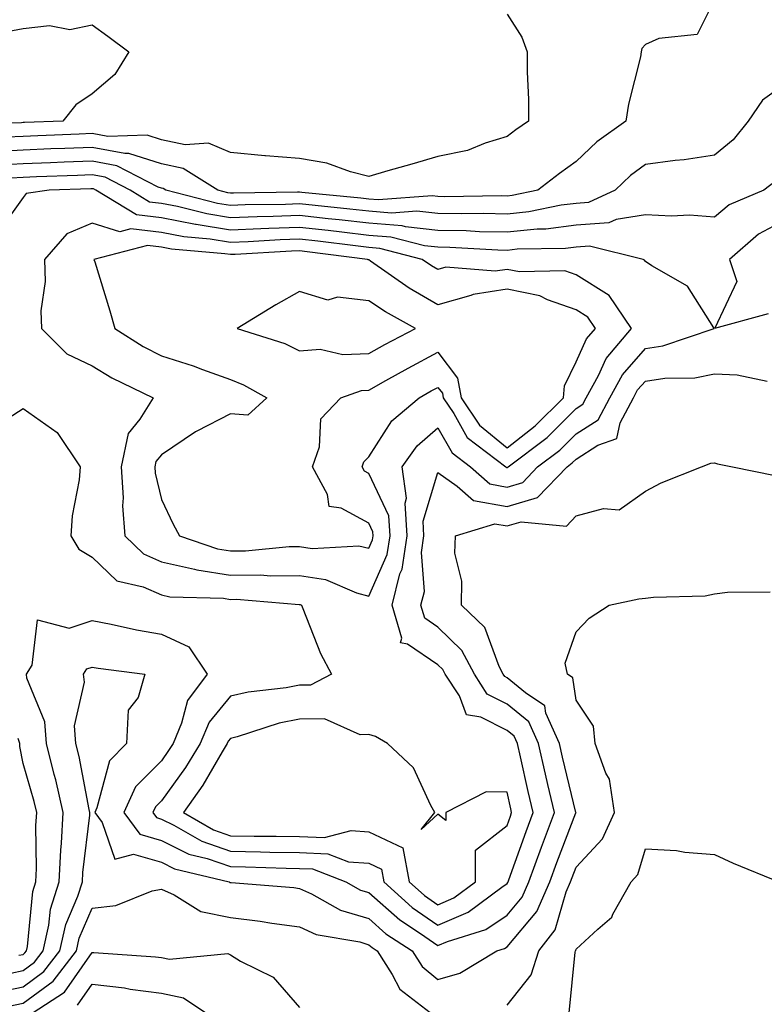
# Model space of a CAD drawing. Units: inches. Extents: x 1002803 to 1005443, y 7250378 to 7253018.
# Drawn here: x 1004208 to 1004315, y 7252264 to 7252407 of the extents above; entities that cross this region are included whole.
import ezdxf

# ---------------------------------------------------------------- set-up
doc = ezdxf.new("R2010")
doc.units = ezdxf.units.IN
doc.header["$MEASUREMENT"] = 0
doc.layers.add('Contour_10027250', color=7, linetype='Continuous', true_color=0xa779c3)

msp = doc.modelspace()

# ---------------------------------------------------------------- linework, layer by layer
at = {"layer": 'Contour_10027250'}
for points in [[(1004308.05, 7252409.47, 2976), (1004305.54, 7252404.43, 2976), (1004299.99, 7252403.86, 2976), (1004298.05, 7252402.98, 2976), (1004297.55, 7252402.42, 2976), (1004297.46, 7252401.92, 2976), (1004297.34, 7252401.21, 2976), (1004295.6, 7252394.37, 2976), (1004295.25, 7252391.92, 2976), (1004291.04, 7252388.93, 2976), (1004288.05, 7252386.06, 2976), (1004285.62, 7252384.35, 2976), (1004282.5, 7252381.92, 2976), (1004278.81, 7252381.16, 2976), (1004278.05, 7252381.08, 2976), (1004277.23, 7252381.1, 2976), (1004269, 7252380.97, 2976), (1004268.05, 7252380.99, 2976), (1004267.22, 7252381.09, 2976), (1004259.46, 7252380.51, 2976), (1004258.05, 7252380.62, 2976), (1004256.89, 7252380.76, 2976), (1004248.36, 7252381.61, 2976), (1004248.05, 7252381.64, 2976), (1004247.76, 7252381.63, 2976), (1004238.47, 7252381.5, 2976), (1004238.05, 7252381.49, 2976), (1004237.68, 7252381.55, 2976), (1004236.22, 7252381.92, 2976), (1004231.19, 7252385.06, 2976), (1004228.05, 7252385.71, 2976), (1004223.37, 7252387.24, 2976), (1004222.75, 7252387.22, 2976), (1004218.05, 7252388.11, 2976), (1004214.09, 7252387.96, 2976), (1004212.09, 7252387.88, 2976), (1004208.05, 7252387.73, 2976), (1004203.6, 7252387.47, 2976)], [(1004278.05, 7252407.38, 2975), (1004280.17, 7252404.04, 2975), (1004280.97, 7252401.92, 2975), (1004280.95, 7252399.02, 2975), (1004281.17, 7252395.05, 2975), (1004281.16, 7252391.92, 2975), (1004279.31, 7252390.66, 2975), (1004278.05, 7252389.68, 2975), (1004274.87, 7252388.74, 2975), (1004272.33, 7252387.64, 2975), (1004268.05, 7252386.77, 2975), (1004264.29, 7252385.68, 2975), (1004260.83, 7252384.7, 2975), (1004258.05, 7252383.91, 2975), (1004255.41, 7252384.56, 2975), (1004251.97, 7252385.84, 2975), (1004248.05, 7252386.52, 2975), (1004243.09, 7252386.88, 2975), (1004243.01, 7252386.88, 2975), (1004238.05, 7252387.35, 2975), (1004234.85, 7252388.72, 2975), (1004231.49, 7252388.48, 2975), (1004228.05, 7252389.19, 2975), (1004226, 7252389.87, 2975), (1004220.29, 7252389.68, 2975), (1004218.05, 7252390.1, 2975), (1004216.17, 7252390.04, 2975), (1004210.18, 7252389.79, 2975), (1004208.05, 7252389.7, 2975), (1004205.7, 7252389.57, 2975)], [(1004205.21, 7252404.76, 2974), (1004208.05, 7252405.32, 2974), (1004211.85, 7252405.72, 2974), (1004214.8, 7252405.17, 2974), (1004218.05, 7252405.85, 2974), (1004220.33, 7252404.2, 2974), (1004223.36, 7252401.92, 2974), (1004221.3, 7252398.67, 2974), (1004218.05, 7252395.87, 2974), (1004215.7, 7252394.27, 2974), (1004213.81, 7252391.92, 2974), (1004208.27, 7252391.7, 2974), (1004208.05, 7252391.69, 2974), (1004207.8, 7252391.67, 2974), (1004198.44, 7252391.53, 2974)], [(1004318.05, 7252397.13, 2977), (1004315.01, 7252394.96, 2977), (1004312.92, 7252391.92, 2977), (1004310.77, 7252389.2, 2977), (1004308.05, 7252387, 2977), (1004303.67, 7252386.3, 2977), (1004302.35, 7252386.22, 2977), (1004298.05, 7252385.64, 2977), (1004295.92, 7252384.05, 2977), (1004293.7, 7252381.92, 2977), (1004289.82, 7252380.15, 2977), (1004288.05, 7252380.02, 2977), (1004285.88, 7252379.75, 2977), (1004281.18, 7252378.79, 2977), (1004278.05, 7252378.46, 2977), (1004274.66, 7252378.53, 2977), (1004271.49, 7252378.48, 2977), (1004268.05, 7252378.55, 2977), (1004265.01, 7252378.88, 2977), (1004261.35, 7252378.62, 2977), (1004258.05, 7252378.88, 2977), (1004255.32, 7252379.19, 2977), (1004250.28, 7252379.69, 2977), (1004248.05, 7252379.94, 2977), (1004246, 7252379.87, 2977), (1004240.18, 7252379.79, 2977), (1004238.05, 7252379.71, 2977), (1004236.15, 7252380.02, 2977), (1004228.71, 7252381.92, 2977), (1004228.3, 7252382.17, 2977), (1004228.05, 7252382.23, 2977), (1004227.59, 7252382.38, 2977), (1004221.59, 7252385.46, 2977), (1004218.05, 7252386.12, 2977), (1004214.01, 7252385.96, 2977), (1004212.02, 7252385.89, 2977), (1004208.05, 7252385.75, 2977), (1004204.44, 7252385.53, 2977)], [(1004316.81, 7252383.16, 2978), (1004315.18, 7252381.92, 2978), (1004310.19, 7252379.78, 2978), (1004308.05, 7252378.02, 2978), (1004304.44, 7252378.31, 2978), (1004301.82, 7252378.15, 2978), (1004298.05, 7252378.38, 2978), (1004293.83, 7252377.7, 2978), (1004292.76, 7252377.21, 2978), (1004288.05, 7252376.85, 2978), (1004283.67, 7252376.3, 2978), (1004282.42, 7252376.29, 2978), (1004278.05, 7252375.85, 2978), (1004274.05, 7252375.92, 2978), (1004272.16, 7252376.03, 2978), (1004268.05, 7252376.11, 2978), (1004263.34, 7252376.63, 2978), (1004262.88, 7252376.75, 2978), (1004258.05, 7252377.13, 2978), (1004253.75, 7252377.62, 2978), (1004252.19, 7252377.78, 2978), (1004248.05, 7252378.24, 2978), (1004244.23, 7252378.1, 2978), (1004241.9, 7252378.07, 2978), (1004238.05, 7252377.94, 2978), (1004234.61, 7252378.48, 2978), (1004230.41, 7252379.56, 2978), (1004228.05, 7252380, 2978), (1004226.34, 7252380.21, 2978), (1004223.54, 7252381.92, 2978), (1004219.91, 7252383.78, 2978), (1004218.05, 7252384.13, 2978), (1004215.92, 7252384.05, 2978), (1004209.97, 7252383.84, 2978), (1004208.05, 7252383.77, 2978), (1004206.3, 7252383.67, 2978)], [(1004203.7, 7252347.57, 2979), (1004208.05, 7252350.36, 2979), (1004213, 7252346.87, 2979), (1004216.33, 7252341.92, 2979), (1004216.17, 7252340.05, 2979), (1004215.15, 7252334.82, 2979), (1004214.95, 7252331.92, 2979), (1004216.14, 7252330.01, 2979), (1004218.05, 7252328.84, 2979), (1004221.59, 7252325.46, 2979), (1004225.41, 7252324.56, 2979), (1004228.05, 7252323.39, 2979), (1004229.26, 7252323.13, 2979), (1004237.04, 7252322.93, 2979), (1004238.05, 7252322.76, 2979), (1004238.9, 7252322.77, 2979), (1004247.96, 7252322.01, 2979), (1004248.05, 7252322.01, 2979), (1004248.13, 7252322, 2979), (1004248.31, 7252321.92, 2979), (1004248.52, 7252321.45, 2979), (1004251.08, 7252314.95, 2979), (1004252.65, 7252311.92, 2979), (1004249.6, 7252310.37, 2979), (1004248.05, 7252310.34, 2979), (1004246.08, 7252309.95, 2979), (1004240.61, 7252309.36, 2979), (1004238.05, 7252308.75, 2979), (1004234.96, 7252305.01, 2979), (1004233.67, 7252301.92, 2979), (1004231.54, 7252298.43, 2979), (1004228.05, 7252293.64, 2979), (1004227.2, 7252292.77, 2979), (1004226.81, 7252291.92, 2979), (1004227.34, 7252291.21, 2979), (1004228.05, 7252290.99, 2979), (1004229.86, 7252290.11, 2979), (1004233.91, 7252287.78, 2979), (1004238.05, 7252286.34, 2979), (1004242.4, 7252286.27, 2979), (1004243.75, 7252286.22, 2979), (1004248.05, 7252286.14, 2979), (1004252.11, 7252285.98, 2979), (1004255.14, 7252284.83, 2979), (1004258.05, 7252284.6, 2979), (1004259.87, 7252283.74, 2979), (1004260.22, 7252281.92, 2979), (1004264.34, 7252278.21, 2979), (1004268.05, 7252275.65, 2979), (1004272.42, 7252277.55, 2979), (1004277.29, 7252281.16, 2979), (1004278.05, 7252281.67, 2979), (1004278.17, 7252281.8, 2979), (1004278.22, 7252281.92, 2979), (1004278.31, 7252282.18, 2979), (1004280.79, 7252289.18, 2979), (1004281.82, 7252291.92, 2979), (1004281.11, 7252294.98, 2979), (1004279.99, 7252299.98, 2979), (1004279.54, 7252301.92, 2979), (1004279.09, 7252302.96, 2979), (1004278.05, 7252303.8, 2979), (1004274.26, 7252305.71, 2979), (1004272.19, 7252306.06, 2979), (1004271.16, 7252308.81, 2979), (1004269.12, 7252311.92, 2979), (1004268.75, 7252312.62, 2979), (1004268.05, 7252313.31, 2979), (1004263.67, 7252316.3, 2979), (1004262.62, 7252316.49, 2979), (1004262.84, 7252317.13, 2979), (1004261.42, 7252321.92, 2979), (1004262.56, 7252326.43, 2979), (1004262.86, 7252327.11, 2979), (1004263.58, 7252331.92, 2979), (1004263.29, 7252336.68, 2979), (1004263.5, 7252337.37, 2979), (1004262.88, 7252341.92, 2979), (1004265.03, 7252344.94, 2979), (1004268.05, 7252347.58, 2979), (1004270.09, 7252343.96, 2979), (1004272.78, 7252341.92, 2979), (1004275.57, 7252339.44, 2979), (1004278.05, 7252339, 2979), (1004280.31, 7252339.66, 2979), (1004282.47, 7252341.92, 2979), (1004285.66, 7252344.31, 2979), (1004288.05, 7252346.71, 2979), (1004291.23, 7252348.74, 2979), (1004292.91, 7252351.92, 2979), (1004294.74, 7252355.23, 2979), (1004298.05, 7252359.02, 2979), (1004300.57, 7252359.4, 2979), (1004308.02, 7252361.92, 2979), (1004307.94, 7252362.03, 2979), (1004304.15, 7252368.02, 2979), (1004298.99, 7252370.98, 2979), (1004298.05, 7252371.63, 2979), (1004297.95, 7252371.82, 2979), (1004297.73, 7252371.92, 2979), (1004289.96, 7252373.83, 2979), (1004288.05, 7252373.69, 2979), (1004286.48, 7252373.49, 2979), (1004279.51, 7252373.38, 2979), (1004278.05, 7252373.22, 2979), (1004276.72, 7252373.25, 2979), (1004269.76, 7252373.63, 2979), (1004268.05, 7252373.66, 2979), (1004266.09, 7252373.88, 2979), (1004261.26, 7252375.13, 2979), (1004258.05, 7252375.39, 2979), (1004254.13, 7252375.84, 2979), (1004252.2, 7252376.07, 2979), (1004248.05, 7252376.54, 2979), (1004243.59, 7252376.38, 2979), (1004242.44, 7252376.31, 2979), (1004238.05, 7252376.16, 2979), (1004233.08, 7252376.95, 2979), (1004233.01, 7252376.96, 2979), (1004228.05, 7252377.9, 2979), (1004224.47, 7252378.34, 2979), (1004218.59, 7252381.92, 2979), (1004218.24, 7252382.11, 2979), (1004218.05, 7252382.13, 2979), (1004217.84, 7252382.13, 2979), (1004211.83, 7252381.92, 2979), (1004208.51, 7252381.46, 2979), (1004208.05, 7252380.88, 2979), (1004204.32, 7252375.65, 2979)], [(1004318.05, 7252377.47, 2979), (1004314.43, 7252375.54, 2979), (1004310.21, 7252371.92, 2979), (1004311.27, 7252368.7, 2979), (1004308.11, 7252361.98, 2979), (1004315.86, 7252364.11, 2979)], [(1004204.45, 7252268.32, 2978), (1004208.05, 7252269.09, 2978), (1004209.68, 7252270.29, 2978), (1004210.95, 7252271.92, 2978), (1004211.79, 7252275.66, 2978), (1004212.01, 7252277.96, 2978), (1004213.26, 7252281.92, 2978), (1004213.5, 7252286.47, 2978), (1004213.62, 7252287.49, 2978), (1004213.87, 7252291.92, 2978), (1004212.79, 7252296.66, 2978), (1004212.56, 7252297.41, 2978), (1004211.42, 7252301.92, 2978), (1004211.19, 7252305.06, 2978), (1004208.61, 7252311.36, 2978), (1004208.53, 7252311.92, 2978), (1004209.37, 7252313.24, 2978), (1004210.15, 7252319.82, 2978), (1004214.71, 7252318.58, 2978), (1004218.05, 7252319.7, 2978), (1004220.78, 7252319.19, 2978), (1004224.46, 7252318.33, 2978), (1004228.05, 7252317.71, 2978), (1004232.02, 7252315.89, 2978), (1004234.7, 7252311.92, 2978), (1004231.84, 7252308.13, 2978), (1004230.98, 7252304.85, 2978), (1004229.74, 7252301.92, 2978), (1004229.09, 7252300.88, 2978), (1004228.05, 7252299.43, 2978), (1004224.33, 7252295.64, 2978), (1004222.61, 7252291.92, 2978), (1004224.92, 7252288.8, 2978), (1004228.05, 7252287.87, 2978), (1004232.04, 7252285.91, 2978), (1004234.69, 7252285.28, 2978), (1004238.05, 7252284.11, 2978), (1004240.2, 7252284.07, 2978), (1004246.1, 7252283.87, 2978), (1004248.05, 7252283.83, 2978), (1004249.9, 7252283.77, 2978), (1004254.73, 7252281.92, 2978), (1004256.86, 7252280.73, 2978), (1004258.05, 7252280.37, 2978), (1004262.53, 7252276.4, 2978), (1004265.51, 7252274.46, 2978), (1004268.05, 7252272.7, 2978), (1004269.44, 7252273.31, 2978), (1004274.96, 7252275.01, 2978), (1004278.05, 7252277.09, 2978), (1004280.25, 7252279.72, 2978), (1004281.22, 7252281.92, 2978), (1004283.04, 7252286.91, 2978), (1004283.05, 7252286.92, 2978), (1004284.92, 7252291.92, 2978), (1004283.97, 7252296, 2978), (1004283.62, 7252297.49, 2978), (1004282.59, 7252301.92, 2978), (1004281.18, 7252305.05, 2978), (1004278.05, 7252307.61, 2978), (1004275.19, 7252309.06, 2978), (1004273.32, 7252311.92, 2978), (1004271.51, 7252315.38, 2978), (1004268.05, 7252318.73, 2978), (1004266.16, 7252320.03, 2978), (1004265.59, 7252321.92, 2978), (1004266.09, 7252323.88, 2978), (1004265.68, 7252329.55, 2978), (1004266.03, 7252331.92, 2978), (1004265.9, 7252334.07, 2978), (1004268.05, 7252341.12, 2978), (1004270.83, 7252339.14, 2978), (1004273.19, 7252337.06, 2978), (1004278.05, 7252336.18, 2978), (1004282.47, 7252337.5, 2978), (1004286.73, 7252341.92, 2978), (1004287.48, 7252342.49, 2978), (1004288.05, 7252343.05, 2978), (1004291.18, 7252345.05, 2978), (1004293.93, 7252346.04, 2978), (1004294.39, 7252348.26, 2978), (1004296.33, 7252351.92, 2978), (1004296.94, 7252353.03, 2978), (1004298.05, 7252354.3, 2978), (1004300.85, 7252354.72, 2978), (1004305.2, 7252354.77, 2978), (1004308.05, 7252355.38, 2978), (1004311.33, 7252355.2, 2978), (1004315.68, 7252354.29, 2978)], [(1004204.08, 7252265.89, 2977), (1004208.05, 7252266.74, 2977), (1004211.04, 7252268.93, 2977), (1004213.35, 7252271.92, 2977), (1004214.22, 7252275.75, 2977), (1004215.99, 7252279.86, 2977), (1004216.64, 7252281.92, 2977), (1004216.71, 7252283.26, 2977), (1004217.69, 7252291.56, 2977), (1004217.72, 7252291.92, 2977), (1004217.61, 7252292.36, 2977), (1004216.16, 7252300.03, 2977), (1004215.68, 7252301.92, 2977), (1004215.49, 7252304.48, 2977), (1004216.93, 7252310.8, 2977), (1004216.77, 7252311.92, 2977), (1004217.27, 7252312.7, 2977), (1004218.05, 7252312.96, 2977), (1004218.93, 7252312.8, 2977), (1004225.67, 7252311.92, 2977), (1004224.69, 7252308.56, 2977), (1004223.25, 7252306.72, 2977), (1004223, 7252301.92, 2977), (1004220.56, 7252299.41, 2977), (1004218.73, 7252292.6, 2977), (1004218.42, 7252291.92, 2977), (1004219.47, 7252290.5, 2977), (1004221.31, 7252285.18, 2977), (1004224.04, 7252285.93, 2977), (1004228.05, 7252284.74, 2977), (1004229.94, 7252283.81, 2977), (1004237.85, 7252281.92, 2977), (1004237.97, 7252281.84, 2977), (1004238.05, 7252281.82, 2977), (1004238.16, 7252281.81, 2977), (1004247.22, 7252281.09, 2977), (1004248.05, 7252280.97, 2977), (1004249.78, 7252280.19, 2977), (1004253.97, 7252277.84, 2977), (1004258.05, 7252276.59, 2977), (1004260.53, 7252274.4, 2977), (1004264.33, 7252271.92, 2977), (1004265.78, 7252269.65, 2977), (1004268.05, 7252267.77, 2977), (1004271.24, 7252268.73, 2977), (1004276.58, 7252271.92, 2977), (1004277.7, 7252272.27, 2977), (1004278.05, 7252272.5, 2977), (1004282.34, 7252277.63, 2977), (1004284.23, 7252281.92, 2977), (1004285.26, 7252284.71, 2977), (1004288.02, 7252291.89, 2977), (1004288.03, 7252291.92, 2977), (1004288.02, 7252291.95, 2977), (1004286.09, 7252299.96, 2977), (1004285.64, 7252301.92, 2977), (1004283.67, 7252306.3, 2977), (1004283.51, 7252307.38, 2977), (1004280.71, 7252309.26, 2977), (1004278.05, 7252311.43, 2977), (1004277.73, 7252311.6, 2977), (1004277.51, 7252311.92, 2977), (1004276.93, 7252313.04, 2977), (1004274.83, 7252318.7, 2977), (1004271.47, 7252321.92, 2977), (1004271.53, 7252325.4, 2977), (1004270.51, 7252329.46, 2977), (1004270.59, 7252331.92, 2977), (1004276.29, 7252333.68, 2977), (1004278.05, 7252333.37, 2977), (1004280.1, 7252333.97, 2977), (1004286.65, 7252333.32, 2977), (1004288.05, 7252334.84, 2977), (1004292.01, 7252335.88, 2977), (1004294.26, 7252335.71, 2977), (1004298.05, 7252338.38, 2977), (1004300.35, 7252339.62, 2977), (1004306.17, 7252341.92, 2977), (1004307.54, 7252342.43, 2977), (1004308.05, 7252342.52, 2977), (1004308.48, 7252342.35, 2977), (1004310.66, 7252341.92, 2977), (1004316.82, 7252340.69, 2977)], [(1004278.05, 7252264.06, 2976), (1004281.52, 7252268.45, 2976), (1004282.66, 7252271.92, 2976), (1004285.01, 7252274.96, 2976), (1004286.6, 7252280.47, 2976), (1004287.24, 7252281.92, 2976), (1004287.45, 7252282.52, 2976), (1004288.05, 7252284.05, 2976), (1004291.85, 7252288.12, 2976), (1004293.61, 7252291.92, 2976), (1004292.88, 7252296.75, 2976), (1004292.36, 7252297.61, 2976), (1004290.81, 7252301.92, 2976), (1004290.53, 7252304.4, 2976), (1004288.05, 7252308.2, 2976), (1004287.55, 7252311.42, 2976), (1004286.81, 7252311.92, 2976), (1004286.44, 7252313.53, 2976), (1004288.05, 7252318.08, 2976), (1004289.92, 7252320.05, 2976), (1004292.83, 7252321.92, 2976), (1004297.12, 7252322.85, 2976), (1004298.05, 7252322.92, 2976), (1004299.21, 7252323.08, 2976), (1004306.68, 7252323.29, 2976), (1004308.05, 7252323.55, 2976), (1004309.93, 7252323.8, 2976), (1004316.1, 7252323.87, 2976)], [(1004207.43, 7252271.3, 2979), (1004208.05, 7252271.43, 2979), (1004208.33, 7252271.64, 2979), (1004208.55, 7252271.92, 2979), (1004208.69, 7252272.56, 2979), (1004209.45, 7252280.52, 2979), (1004209.89, 7252281.92, 2979), (1004209.98, 7252283.85, 2979), (1004209.92, 7252290.05, 2979), (1004210.03, 7252291.92, 2979), (1004209.66, 7252293.53, 2979), (1004208.05, 7252299.04, 2979), (1004207.6, 7252301.47, 2979), (1004207.58, 7252301.92, 2979), (1004207.32, 7252302.65, 2979)], [(1004287.01, 7252262.96, 2975), (1004287.88, 7252271.75, 2975), (1004287.94, 7252271.92, 2975), (1004287.99, 7252271.98, 2975), (1004288.05, 7252272.19, 2975), (1004291.19, 7252275.06, 2975), (1004293.18, 7252276.79, 2975), (1004293.35, 7252277.22, 2975), (1004296.01, 7252281.92, 2975), (1004296.98, 7252282.99, 2975), (1004298.05, 7252286.68, 2975), (1004302.56, 7252286.43, 2975), (1004303.77, 7252286.2, 2975), (1004308.05, 7252285.89, 2975), (1004310.76, 7252284.63, 2975), (1004317.37, 7252281.92, 2975)], [(1004206.01, 7252263.96, 2976), (1004208.05, 7252264.39, 2976), (1004212.4, 7252267.57, 2976), (1004215.76, 7252271.92, 2976), (1004216.18, 7252273.79, 2976), (1004218.05, 7252278.12, 2976), (1004221.46, 7252278.51, 2976), (1004226.73, 7252280.6, 2976), (1004228.05, 7252280.86, 2976), (1004229.92, 7252280.05, 2976), (1004233.74, 7252277.61, 2976), (1004238.05, 7252276.75, 2976), (1004242.36, 7252276.23, 2976), (1004244.05, 7252275.92, 2976), (1004248.05, 7252275.39, 2976), (1004250.43, 7252274.3, 2976), (1004256.75, 7252273.22, 2976), (1004258.05, 7252272.82, 2976), (1004258.53, 7252272.4, 2976), (1004259.26, 7252271.92, 2976), (1004261.44, 7252268.53, 2976), (1004262.54, 7252266.41, 2976), (1004266.95, 7252263.02, 2976)], [(1004208.53, 7252262.4, 2975), (1004214.02, 7252265.95, 2975), (1004218.05, 7252271.71, 2975), (1004218.29, 7252271.68, 2975), (1004227.22, 7252271.09, 2975), (1004228.05, 7252270.97, 2975), (1004229.24, 7252270.73, 2975), (1004237.66, 7252271.53, 2975), (1004238.05, 7252271.35, 2975), (1004239.51, 7252270.46, 2975), (1004244.24, 7252268.11, 2975), (1004248.05, 7252263.73, 2975)], [(1004215.9, 7252264.07, 2974), (1004218.05, 7252267.13, 2974), (1004222.71, 7252266.58, 2974), (1004223.56, 7252266.41, 2974), (1004228.05, 7252265.8, 2974), (1004231.26, 7252265.13, 2974), (1004236.09, 7252261.92, 2974)]]:
    msp.add_polyline3d(points, dxfattribs=at)
for points in [[(1004258.05, 7252323.24, 2980), (1004260.73, 7252329.24, 2980), (1004261.13, 7252331.92, 2980), (1004260.95, 7252334.82, 2980), (1004258.05, 7252340.97, 2980), (1004257.43, 7252341.3, 2980), (1004257.1, 7252341.92, 2980), (1004257.35, 7252342.62, 2980), (1004258.05, 7252343.35, 2980), (1004261.4, 7252348.57, 2980), (1004265.36, 7252351.92, 2980), (1004267.08, 7252352.89, 2980), (1004268.05, 7252353.39, 2980), (1004268.69, 7252352.56, 2980), (1004268.8, 7252351.92, 2980), (1004270.34, 7252349.63, 2980), (1004272.3, 7252346.17, 2980), (1004277.85, 7252341.92, 2980), (1004277.96, 7252341.83, 2980), (1004278.05, 7252341.81, 2980), (1004278.13, 7252341.84, 2980), (1004278.21, 7252341.92, 2980), (1004283.83, 7252346.14, 2980), (1004288.05, 7252350.37, 2980), (1004289, 7252350.97, 2980), (1004289.5, 7252351.92, 2980), (1004291.28, 7252355.15, 2980), (1004292.4, 7252357.57, 2980), (1004296.05, 7252361.92, 2980), (1004292.81, 7252366.68, 2980), (1004288.05, 7252369.67, 2980), (1004286.39, 7252370.26, 2980), (1004279.86, 7252370.11, 2980), (1004278.05, 7252370.47, 2980), (1004276.34, 7252370.21, 2980), (1004269.2, 7252370.77, 2980), (1004268.05, 7252370.46, 2980), (1004267.12, 7252370.99, 2980), (1004265.79, 7252371.92, 2980), (1004259.64, 7252373.51, 2980), (1004258.05, 7252373.64, 2980), (1004256.11, 7252373.86, 2980), (1004250.68, 7252374.55, 2980), (1004248.05, 7252374.83, 2980), (1004245.24, 7252374.73, 2980), (1004240.6, 7252374.47, 2980), (1004238.05, 7252374.38, 2980), (1004235.13, 7252374.84, 2980), (1004231.3, 7252375.17, 2980), (1004228.05, 7252375.79, 2980), (1004223.65, 7252376.32, 2980), (1004222.04, 7252375.91, 2980), (1004218.05, 7252377.14, 2980), (1004214.38, 7252375.59, 2980), (1004211.15, 7252371.92, 2980), (1004211.25, 7252368.72, 2980), (1004210.6, 7252364.47, 2980), (1004210.73, 7252361.92, 2980), (1004214.4, 7252358.27, 2980), (1004218.05, 7252356.51, 2980), (1004220.9, 7252354.77, 2980), (1004226.89, 7252351.92, 2980), (1004224.96, 7252348.83, 2980), (1004223.25, 7252346.72, 2980), (1004222.26, 7252341.92, 2980), (1004222.52, 7252337.45, 2980), (1004222.42, 7252336.29, 2980), (1004222.78, 7252331.92, 2980), (1004225.45, 7252329.32, 2980), (1004228.05, 7252328.18, 2980), (1004232.83, 7252327.14, 2980), (1004233.17, 7252327.04, 2980), (1004238.05, 7252326.27, 2980), (1004242.42, 7252326.29, 2980), (1004243.79, 7252326.18, 2980), (1004248.05, 7252326.21, 2980), (1004251.77, 7252325.64, 2980), (1004256.28, 7252323.69, 2980)], [(1004258.05, 7252330.15, 2981), (1004258.6, 7252331.37, 2981), (1004258.67, 7252331.92, 2981), (1004258.65, 7252332.52, 2981), (1004258.05, 7252333.77, 2981), (1004254.05, 7252335.92, 2981), (1004252.3, 7252336.17, 2981), (1004252.07, 7252337.9, 2981), (1004249.92, 7252341.92, 2981), (1004250.93, 7252344.8, 2981), (1004251.13, 7252348.84, 2981), (1004254.02, 7252351.92, 2981), (1004257, 7252352.97, 2981), (1004258.05, 7252353.02, 2981), (1004260.51, 7252354.38, 2981), (1004263.76, 7252356.21, 2981), (1004268.05, 7252358.49, 2981), (1004270.89, 7252354.76, 2981), (1004271.41, 7252351.92, 2981), (1004274.08, 7252347.95, 2981), (1004278.05, 7252344.65, 2981), (1004282.13, 7252347.84, 2981), (1004286.21, 7252351.92, 2981), (1004286.35, 7252353.62, 2981), (1004288.05, 7252357.11, 2981), (1004289.56, 7252360.41, 2981), (1004290.83, 7252361.92, 2981), (1004289.71, 7252363.58, 2981), (1004288.05, 7252364.62, 2981), (1004283.9, 7252366.07, 2981), (1004282.79, 7252366.66, 2981), (1004278.05, 7252367.59, 2981), (1004273.14, 7252366.83, 2981), (1004272.8, 7252366.67, 2981), (1004268.05, 7252365.36, 2981), (1004263.9, 7252367.77, 2981), (1004258.3, 7252371.67, 2981), (1004258.05, 7252371.84, 2981), (1004257.97, 7252371.84, 2981), (1004257.85, 7252371.92, 2981), (1004249.14, 7252373.01, 2981), (1004248.05, 7252373.13, 2981), (1004246.88, 7252373.09, 2981), (1004238.75, 7252372.62, 2981), (1004238.05, 7252372.6, 2981), (1004237.24, 7252372.73, 2981), (1004229.53, 7252373.4, 2981), (1004228.05, 7252373.68, 2981), (1004226.04, 7252373.93, 2981), (1004218.3, 7252371.92, 2981), (1004218.42, 7252371.55, 2981), (1004220.62, 7252364.49, 2981), (1004221.34, 7252361.92, 2981), (1004225.43, 7252359.3, 2981), (1004228.05, 7252357.96, 2981), (1004232.66, 7252356.53, 2981), (1004233.98, 7252355.99, 2981), (1004238.05, 7252354.53, 2981), (1004239.92, 7252353.8, 2981), (1004243.3, 7252351.92, 2981), (1004240.58, 7252349.39, 2981), (1004238.05, 7252349.57, 2981), (1004233.19, 7252347.06, 2981), (1004233, 7252346.97, 2981), (1004228.05, 7252343.67, 2981), (1004227.26, 7252342.71, 2981), (1004227.1, 7252341.92, 2981), (1004227.15, 7252341.02, 2981), (1004228.05, 7252337.19, 2981), (1004229.75, 7252333.62, 2981), (1004230.67, 7252331.92, 2981), (1004236.18, 7252330.05, 2981), (1004238.05, 7252329.76, 2981), (1004240.2, 7252329.77, 2981), (1004246.53, 7252330.4, 2981), (1004248.05, 7252330.41, 2981), (1004249.84, 7252330.13, 2981), (1004256.63, 7252330.5, 2981)], [(1004258.05, 7252358.31, 2982), (1004260.37, 7252359.6, 2982), (1004264.82, 7252361.92, 2982), (1004260.45, 7252364.32, 2982), (1004258.05, 7252365.94, 2982), (1004253.53, 7252366.44, 2982), (1004252.15, 7252366.02, 2982), (1004248.05, 7252367.25, 2982), (1004244.63, 7252365.34, 2982), (1004239.01, 7252361.92, 2982), (1004245.89, 7252359.76, 2982), (1004248.05, 7252358.7, 2982), (1004251.04, 7252358.93, 2982), (1004254.28, 7252358.15, 2982)], [(1004268.05, 7252278.6, 2980), (1004270.37, 7252279.6, 2980), (1004273.49, 7252281.92, 2980), (1004273.49, 7252286.48, 2980), (1004278.05, 7252290.07, 2980), (1004278.54, 7252291.43, 2980), (1004278.71, 7252291.92, 2980), (1004278.59, 7252292.46, 2980), (1004278.05, 7252294.89, 2980), (1004275.05, 7252294.92, 2980), (1004269.2, 7252291.92, 2980), (1004269.21, 7252290.76, 2980), (1004268.05, 7252291.68, 2980), (1004265.63, 7252289.5, 2980), (1004267.61, 7252291.92, 2980), (1004267.01, 7252292.96, 2980), (1004264.54, 7252298.41, 2980), (1004260.77, 7252301.92, 2980), (1004259.04, 7252302.91, 2980), (1004258.05, 7252303.22, 2980), (1004256.82, 7252303.15, 2980), (1004251.63, 7252305.5, 2980), (1004248.05, 7252305.44, 2980), (1004245.11, 7252304.86, 2980), (1004239.01, 7252302.88, 2980), (1004238.05, 7252302.64, 2980), (1004237.73, 7252302.24, 2980), (1004237.58, 7252301.92, 2980), (1004236.86, 7252300.73, 2980), (1004234.06, 7252295.91, 2980), (1004231.24, 7252291.92, 2980), (1004235.57, 7252289.44, 2980), (1004238.05, 7252288.57, 2980), (1004241.46, 7252288.51, 2980), (1004244.64, 7252288.51, 2980), (1004248.05, 7252288.45, 2980), (1004251.66, 7252288.31, 2980), (1004255.48, 7252289.35, 2980), (1004258.05, 7252289.16, 2980), (1004262.96, 7252286.83, 2980), (1004263.9, 7252281.92, 2980), (1004266.09, 7252279.96, 2980)]]:
    msp.add_polyline3d(points, close=True, dxfattribs=at)

doc.saveas('drawing.dxf')
